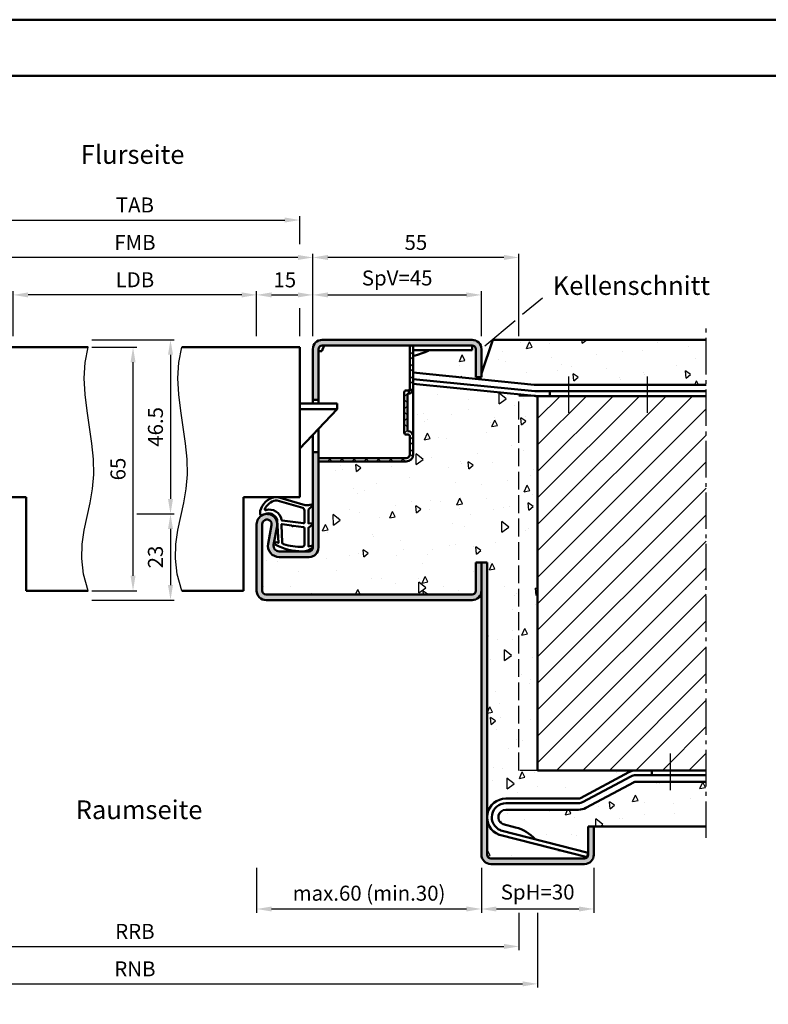
# Model space of a CAD drawing. Units: millimetres. Extents: x 0 to 1260, y -40 to 446.
# Drawn here: x 824 to 1024, y 183 to 446 of the extents above; entities that cross this region are included whole.
import ezdxf

# ---------------------------------------------------------------- set-up
doc = ezdxf.new("R2010")
doc.units = ezdxf.units.MM
doc.linetypes.add('AM_DIN_F_W050', pattern=[6.25, 4.75, -1.5])
doc.linetypes.add('AM_DIN_G_W050', pattern=[13.75, 9.75, -1.5, 1, -1.5])
for name, color, linetype, lineweight in [('AM_0', 7, 'Continuous', 50), ('AM_1', 14, 'Continuous', 50), ('AM_3', 6, 'AM_DIN_F_W050', 25), ('AM_4', 3, 'Continuous', 25), ('AM_5', 3, 'Continuous', 25), ('AM_6', 2, 'Continuous', 35), ('AM_7', 4, 'AM_DIN_G_W050', 25), ('AM_8', 1, 'Continuous', 25), ('AM_BOR', 7, 'Continuous', 50)]:
    doc.layers.add(name, color=color, linetype=linetype, lineweight=lineweight)
doc.layers.add('AM_12', color=7, linetype='Continuous', lineweight=50, plot=False)
doc.styles.get("Standard").update_dxf_attribs({"font": 'isocp.shx'})
doc.dimstyles.new('AM_DIN$0', dxfattribs={"dimtxt": 4, "dimasz": 4, "dimexe": 1, "dimexo": 1, "dimgap": 1.5, "dimtad": 1, "dimdsep": 46, "dimtxsty": 'Standard', "dimcen": 0, "dimclrd": 256, "dimclre": 256, "dimclrt": 2, "dimazin": 2, "dimtp": 0.1, "dimtm": 0.1, "dimtfac": 0.71, "dimtmove": 0, "dimatfit": 3, "dimfxl": 0, "dimlwd": -1, "dimlwe": -1, "dimarcsym": 0})
pattern_1 = [(95, (41.171, -16.148), (14.00947, 11.75534), [1.905, -20.955]), (40, (41.171, -16.148), (-16.00185, 11.01767), [1.524, -16.76406]), (145.4514, (42.339, -15.168), (-1.99238, 22.773), [1.619, -17.80902]), (91.1842, (37.58, -12.556), (22.14102, 16.19534), [2.8575, -31.4325]), (141.6356, (39.424, -11.206), (-0.70866, 34.2827), [2.4285, -26.71356]), (36.184, (37.58, -12.556), (-0.70866, 34.2827), [2.286, -25.146]), (66, (40.273, -11.658), (17.952, 3.48951), [1.905, -20.955]), (11, (40.273, -11.658), (-8.654, 17.39412), [1.524, -16.764]), (116.4514, (41.77, -11.367), (9.298, 20.88363), [1.619, -17.809]), (82.5, (41.171, -16.148), (-5.760547, 6.19734), [0, -16.5608, 0, -17.018, 0, -16.8275]), (52.5, (41.171, -16.148), (-2.35897, 11.8087), [0, -9.7028, 0, -16.1798, 0, -6.4135]), (12.5, (37.166, -20.153), (9.992786, 9.18262), [0, -6.35, 0, -19.812, 0, -26.289]), (2.5, (35.37, -21.949), (8.67639, 12.27224), [0, -8.255, 0, -13.1572, 0, -18.669])]

# ---------------------------------------------------------------- blocks, each defined once
blk = doc.blocks.new('Mörtelschutzkasten stumpf Schließebene 17mm')
at = {"layer": 'AM_8'}
h = blk.add_hatch(dxfattribs=at)
h.set_pattern_fill('_U', color=256, scale=2.3, angle=45, style=0, double=1, pattern_type=0)
h.set_pattern_definition([(45, (1766.868, 2096.7402), (-1.62635, 1.62635), []), (135, (1766.868, 2096.7402), (-1.62635, -1.62635), [])])
edge = h.paths.add_edge_path()
edge.add_line((1784.6, 2078.44), (1784.1, 2078.44))
edge.add_arc((1784.1, 2077.94), 0.5, 90, 180)
edge.add_line((1783.6, 2077.94), (1783.6, 2067.14))
edge.add_arc((1784.1, 2067.14), 0.5, 180, 270)
edge.add_line((1784.1, 2066.64), (1784.6, 2066.64))
edge.add_arc((1784.6, 2066.14), 0.5, 0, 90, ccw=False)
edge.add_line((1785.1, 2066.14), (1785.1, 2054.64))
edge.add_line((1785.1, 2054.64), (1786, 2054.64))
edge.add_line((1786, 2054.64), (1786, 2066.14))
edge.add_arc((1784.6, 2066.14), 1.4, 0, 90)
edge.add_line((1784.6, 2067.54), (1784.5, 2067.54))
edge.add_line((1784.5, 2067.54), (1784.5, 2077.54))
edge.add_line((1784.5, 2077.54), (1784.6, 2077.54))
edge.add_arc((1784.6, 2078.94), 1.4, 270, 360)
edge.add_line((1786, 2078.94), (1786, 2083.74))
edge.add_arc((1784.1, 2083.74), 1.9, 0, 90)
edge.add_line((1784.1, 2085.64), (1760.7, 2085.64))
edge.add_line((1760.7, 2085.64), (1760.7, 2084.74))
edge.add_line((1760.7, 2084.74), (1784.1, 2084.74))
edge.add_arc((1784.1, 2083.74), 1, 0, 90, ccw=False)
edge.add_line((1785.1, 2083.74), (1785.1, 2078.94))
edge.add_arc((1784.6, 2078.94), 0.5, -90, 0, ccw=False)
at = {"layer": 'AM_0'}
for p, q in [((1760.7, 2085.64), (1784.1, 2085.64)), ((1760.7, 2083.14), (1759.2, 2083.14)), ((1760.7, 2084.74), (1784.1, 2084.74)), ((1785.1, 2078.94), (1785.1, 2083.74)), ((1786, 2054.64), (1786, 2083.74)), ((1765.7, 2071.64), (1755.7, 2082.14)), ((1783.6, 2067.14), (1783.6, 2077.94)), ((1784.6, 2078.44), (1784.1, 2078.44)), ((1784.6, 2078.44), (1784.1, 2078.44)), ((1784.6, 2077.54), (1784.5, 2077.54)), ((1784.6, 2077.54), (1784.5, 2077.54)), ((1784.5, 2067.54), (1784.5, 2077.54)), ((1765.7, 2071.64), (1755.7, 2071.64)), ((1765.7, 2070.14), (1755.7, 2070.14)), ((1765.7, 2070.14), (1765.7, 2071.64)), ((1760.7, 2069.14), (1759.2, 2069.14)), ((1784.6, 2067.54), (1784.5, 2067.54)), ((1784.6, 2066.64), (1784.1, 2066.64)), ((1784.6, 2066.64), (1784.1, 2066.64)), ((1785.1, 2054.64), (1785.1, 2066.14)), ((1761.6, 2056.14), (1760.7, 2056.14)), ((1761.6, 2056.14), (1762.2, 2054.64))]:
    blk.add_line(p, q, dxfattribs=at)
for centre, radius, start, end in [((1784.1, 2083.74), 1.9, 0, 90), ((1784.1, 2083.74), 1, 0, 90), ((1784.1, 2077.94), 0.5, 90, 180), ((1784.6, 2078.94), 0.5, 270, 0), ((1784.6, 2078.94), 1.4, 270, 0), ((1784.1, 2067.14), 0.5, 180, 270), ((1784.6, 2066.14), 1.4, 0, 90), ((1784.6, 2066.14), 0.5, 0, 90)]:
    blk.add_arc(centre, radius, start, end, dxfattribs=at)
blk = doc.blocks.new('*D66')
at = {"layer": 'AM_5', "linetype": 'ByBlock'}
for p, q in [((843, 358), (855, 358)), ((854, 297), (854, 354)), ((843, 293), (855, 293))]:
    blk.add_line(p, q, dxfattribs=at)
at = {"layer": 'AM_5'}
for points in [[(853.33, 354), (854.67, 354), (854, 358)], [(853.33, 297), (854.67, 297), (854, 293)]]:
    blk.add_solid(points, dxfattribs=at)
at = {"layer": 'Defpoints', "color": 0}
for p in [(842, 358), (854, 358), (842, 293)]:
    blk.add_point(p, dxfattribs=at)
at = {"layer": 'AM_5', "color": 2, "insert": (850.5, 325.5), "char_height": 4, "attachment_point": 5, "rotation": 90}
blk.add_mtext('65', dxfattribs=at)
blk = doc.blocks.new('*D67')
at = {"layer": 'AM_5', "linetype": 'ByBlock'}
for p, q in [((843, 360), (865, 360)), ((864, 356), (864, 317.5)), ((855, 313.5), (865, 313.5))]:
    blk.add_line(p, q, dxfattribs=at)
at = {"layer": 'AM_5'}
for points in [[(863.33, 356), (864.67, 356), (864, 360)], [(863.33, 317.5), (864.67, 317.5), (864, 313.5)]]:
    blk.add_solid(points, dxfattribs=at)
at = {"layer": 'Defpoints', "color": 0}
for p in [(842, 360), (854, 313.5), (864, 313.5)]:
    blk.add_point(p, dxfattribs=at)
at = {"layer": 'AM_5', "color": 2, "insert": (860.5, 336.75), "char_height": 4, "attachment_point": 5, "rotation": 90}
blk.add_mtext('46.5', dxfattribs=at)
blk = doc.blocks.new('*D68')
at = {"layer": 'AM_5', "linetype": 'ByBlock'}
for p, q in [((855, 313.5), (865, 313.5)), ((864, 309.5), (864, 294.5)), ((843, 290.5), (865, 290.5))]:
    blk.add_line(p, q, dxfattribs=at)
at = {"layer": 'AM_5'}
for points in [[(863.33, 309.5), (864.67, 309.5), (864, 313.5)], [(863.33, 294.5), (864.67, 294.5), (864, 290.5)]]:
    blk.add_solid(points, dxfattribs=at)
at = {"layer": 'Defpoints', "color": 0}
for p in [(854, 313.5), (842, 290.5), (864, 290.5)]:
    blk.add_point(p, dxfattribs=at)
at = {"layer": 'AM_5', "color": 2, "insert": (860.5, 302), "char_height": 4, "attachment_point": 5, "rotation": 90}
blk.add_mtext('23', dxfattribs=at)
blk = doc.blocks.new('DIN_A3_BOS')
at = {"layer": 'AM_12'}
blk.add_lwpolyline([(0, 0), (420, 0), (420, 297), (0, 297)], close=True, dxfattribs=at)
at = {"layer": 'AM_BOR'}
blk.add_lwpolyline([(20, 10), (410, 10), (410, 287), (20, 287)], close=True, dxfattribs=at)
blk = doc.blocks.new('*D80')
at = {"layer": 'AM_5', "linetype": 'ByBlock'}
for p, q in [((887, 219), (887, 207)), ((947, 219), (947, 207)), ((891, 208), (943, 208))]:
    blk.add_line(p, q, dxfattribs=at)
at = {"layer": 'AM_5'}
for points in [[(891, 208.67), (891, 207.33), (887, 208)], [(943, 208.67), (943, 207.33), (947, 208)]]:
    blk.add_solid(points, dxfattribs=at)
at = {"layer": 'Defpoints', "color": 0}
for p in [(887, 220), (947, 220), (947, 208)]:
    blk.add_point(p, dxfattribs=at)
at = {"layer": 'AM_5', "color": 2, "insert": (917, 211.7), "char_height": 4, "attachment_point": 5}
blk.add_mtext('max.60 (min.30)', dxfattribs=at)
blk = doc.blocks.new('*D81')
at = {"layer": 'AM_5', "linetype": 'ByBlock'}
for p, q in [((752, 207), (752, 197)), ((957, 207), (957, 197)), ((756, 198), (953, 198))]:
    blk.add_line(p, q, dxfattribs=at)
at = {"layer": 'AM_5'}
for points in [[(756, 198.67), (756, 197.33), (752, 198)], [(953, 198.67), (953, 197.33), (957, 198)]]:
    blk.add_solid(points, dxfattribs=at)
at = {"layer": 'Defpoints', "color": 0}
for p in [(752, 208), (957, 208), (957, 198)]:
    blk.add_point(p, dxfattribs=at)
at = {"layer": 'AM_5', "color": 2, "insert": (854.5, 201.5), "char_height": 4, "attachment_point": 5}
blk.add_mtext('RRB', dxfattribs=at)
blk = doc.blocks.new('*D82')
at = {"layer": 'AM_5', "linetype": 'ByBlock'}
for p, q in [((747, 207), (747, 187)), ((962, 207), (962, 187)), ((751, 188), (958, 188))]:
    blk.add_line(p, q, dxfattribs=at)
at = {"layer": 'AM_5'}
for points in [[(751, 188.67), (751, 187.33), (747, 188)], [(958, 188.67), (958, 187.33), (962, 188)]]:
    blk.add_solid(points, dxfattribs=at)
at = {"layer": 'Defpoints', "color": 0}
for p in [(747, 208), (962, 208), (962, 188)]:
    blk.add_point(p, dxfattribs=at)
at = {"layer": 'AM_5', "color": 2, "insert": (854.5, 191.5), "char_height": 4, "attachment_point": 5}
blk.add_mtext('RNB', dxfattribs=at)
blk = doc.blocks.new('*D93')
at = {"layer": 'AM_5', "linetype": 'ByBlock'}
for p, q in [((822, 361), (822, 373)), ((883, 372), (826, 372)), ((887, 361), (887, 373))]:
    blk.add_line(p, q, dxfattribs=at)
at = {"layer": 'AM_5'}
for points in [[(826, 372.67), (826, 371.33), (822, 372)], [(883, 372.67), (883, 371.33), (887, 372)]]:
    blk.add_solid(points, dxfattribs=at)
at = {"layer": 'Defpoints', "color": 0}
for p in [(822, 372), (822, 360), (887, 360)]:
    blk.add_point(p, dxfattribs=at)
at = {"layer": 'AM_5', "color": 2, "insert": (854.5, 375.53), "char_height": 4, "attachment_point": 5}
blk.add_mtext('LDB', dxfattribs=at)
blk = doc.blocks.new('*D94')
at = {"layer": 'AM_5', "linetype": 'ByBlock'}
for p, q in [((902, 361), (902, 373)), ((906, 372), (943, 372)), ((947, 361), (947, 373))]:
    blk.add_line(p, q, dxfattribs=at)
at = {"layer": 'AM_5'}
for points in [[(906, 372.67), (906, 371.33), (902, 372)], [(943, 372.67), (943, 371.33), (947, 372)]]:
    blk.add_solid(points, dxfattribs=at)
at = {"layer": 'Defpoints', "color": 0}
for p in [(947, 372), (902, 360), (947, 360)]:
    blk.add_point(p, dxfattribs=at)
at = {"layer": 'AM_5', "color": 2, "insert": (924.5, 376), "char_height": 4, "attachment_point": 5}
blk.add_mtext('SpV=45', dxfattribs=at)
blk = doc.blocks.new('*D98')
at = {"layer": 'AM_5', "linetype": 'ByBlock'}
for p, q in [((807, 361), (807, 383)), ((898, 382), (811, 382)), ((902, 361), (902, 383))]:
    blk.add_line(p, q, dxfattribs=at)
at = {"layer": 'AM_5'}
for points in [[(811, 382.67), (811, 381.33), (807, 382)], [(898, 382.67), (898, 381.33), (902, 382)]]:
    blk.add_solid(points, dxfattribs=at)
at = {"layer": 'Defpoints', "color": 0}
for p in [(807, 382), (807, 360), (902, 360)]:
    blk.add_point(p, dxfattribs=at)
at = {"layer": 'AM_5', "color": 2, "insert": (854.5, 385.5), "char_height": 4, "attachment_point": 5}
blk.add_mtext('FMB', dxfattribs=at)
blk = doc.blocks.new('*D99')
at = {"layer": 'AM_5', "linetype": 'ByBlock'}
for p, q in [((810.5, 385.58), (810.5, 393)), ((814.5, 392), (894.5, 392)), ((898.5, 385.58), (898.5, 393)), ((810.5, 361), (810.5, 368.42)), ((898.5, 361), (898.5, 368.42))]:
    blk.add_line(p, q, dxfattribs=at)
at = {"layer": 'AM_5'}
for points in [[(814.5, 392.67), (814.5, 391.33), (810.5, 392)], [(894.5, 392.67), (894.5, 391.33), (898.5, 392)]]:
    blk.add_solid(points, dxfattribs=at)
at = {"layer": 'Defpoints', "color": 0}
for p in [(898.5, 392), (810.5, 360), (898.5, 360)]:
    blk.add_point(p, dxfattribs=at)
at = {"layer": 'AM_5', "color": 2, "insert": (854.5, 395.5), "char_height": 4, "attachment_point": 5}
blk.add_mtext('TAB', dxfattribs=at)
blk = doc.blocks.new('*D101')
at = {"layer": 'AM_5', "linetype": 'ByBlock'}
for p, q in [((887, 361), (887, 373)), ((891, 372), (898, 372)), ((902, 361), (902, 373))]:
    blk.add_line(p, q, dxfattribs=at)
at = {"layer": 'AM_5'}
for points in [[(891, 372.67), (891, 371.33), (887, 372)], [(898, 372.67), (898, 371.33), (902, 372)]]:
    blk.add_solid(points, dxfattribs=at)
at = {"layer": 'Defpoints', "color": 0}
for p in [(902, 372), (887, 360), (902, 360)]:
    blk.add_point(p, dxfattribs=at)
at = {"layer": 'AM_5', "color": 2, "insert": (894.5, 375.5), "char_height": 4, "attachment_point": 5}
blk.add_mtext('15', dxfattribs=at)
blk = doc.blocks.new('*D97')
at = {"layer": 'AM_5', "linetype": 'ByBlock'}
for p, q in [((947, 219), (947, 207)), ((977, 219), (977, 207)), ((951, 208), (973, 208))]:
    blk.add_line(p, q, dxfattribs=at)
at = {"layer": 'AM_5'}
for points in [[(951, 208.67), (951, 207.33), (947, 208)], [(973, 208.67), (973, 207.33), (977, 208)]]:
    blk.add_solid(points, dxfattribs=at)
at = {"layer": 'Defpoints', "color": 0}
for p in [(947, 220), (977, 220), (977, 208)]:
    blk.add_point(p, dxfattribs=at)
at = {"layer": 'AM_5', "color": 2, "insert": (962, 212), "char_height": 4, "attachment_point": 5}
blk.add_mtext('SpH=30', dxfattribs=at)
blk = doc.blocks.new('*D103')
at = {"layer": 'AM_5', "linetype": 'ByBlock'}
for p, q in [((902, 361), (902, 383)), ((953, 382), (906, 382)), ((957, 361), (957, 383))]:
    blk.add_line(p, q, dxfattribs=at)
at = {"layer": 'AM_5'}
for points in [[(906, 382.67), (906, 381.33), (902, 382)], [(953, 382.67), (953, 381.33), (957, 382)]]:
    blk.add_solid(points, dxfattribs=at)
at = {"layer": 'Defpoints', "color": 0}
for p in [(902, 382), (902, 360), (957, 360)]:
    blk.add_point(p, dxfattribs=at)
at = {"layer": 'AM_5', "color": 2, "insert": (929.5, 385.5), "char_height": 4, "attachment_point": 5}
blk.add_mtext('55', dxfattribs=at)

msp = doc.modelspace()

# ---------------------------------------------------------------- hatches: boundary and pattern name
at = {"layer": 'AM_8'}
h = msp.add_hatch(color=256, dxfattribs=at)
h.dxf.hatch_style = 1
h.paths.add_polyline_path([(944.5, 360), (904.5, 360, 0.4142136), (902, 357.5), (902, 344), (903.5, 344), (903.5, 357.5, -0.4142136), (904.5, 358.5), (944.5, 358.5, -0.4142136), (945.5, 357.5), (945.5, 350), (947, 350), (947, 357.5, 0.4142136)])
h = msp.add_hatch(dxfattribs=at)
h.set_pattern_fill('AR-CONC', color=256, scale=0.1, angle=45)
h.set_pattern_definition(pattern_1)
h.paths.add_polyline_path([(1007, 360), (950, 360), (947, 351), (947, 350), (945.5, 350), (945.5, 357.5, 0.4142136), (944.5, 358.5), (944.5, 357.25), (932.971, 357.25, -0.0827907), (928.8, 355.729), (928.8, 351.244), (961.08, 348.005, 0.0250061), (961.18, 348), (1007, 348)])
h = msp.add_hatch(dxfattribs=at)
h.set_pattern_fill('AR-CONC', color=256, scale=0.1, angle=45)
h.set_pattern_definition(pattern_1)
h.paths.add_polyline_path([(962, 345), (961.507, 345, -0.0248361), (961.11, 345.02), (928.8, 348.239), (928.8, 329.4, -0.4142136), (926.9, 327.5), (903.5, 327.5), (903.5, 304.5, -0.4142136), (901, 302), (893, 302, -0.4693847), (890.051, 305.551), (890.979, 310.521, 1.0968549), (888.5, 310.75), (888.5, 293, 0.4142136), (889.5, 292), (944.5, 292, 0.4142136), (945.5, 293), (945.5, 300.5), (948.5, 300.5), (948.5, 232.5, -0.4142136), (953.5, 237.5), (972.935, 237.5, 0.1235756), (973.408, 237.619), (986.301, 244.526, -0.1235756), (988.19, 245), (962, 245)])
h = msp.add_hatch(dxfattribs=at)
h.set_pattern_fill('_U', color=256, scale=5, angle=45, pattern_type=0)
h.set_pattern_definition([(45, (41.1713, -16.148), (-3.535534, 3.535534), [])])
h.paths.add_polyline_path([(1007, 345), (962, 345), (962, 245), (1007, 245)])
h = msp.add_hatch(color=256, dxfattribs=at)
h.dxf.hatch_style = 1
h.paths.add_polyline_path([(889.5, 292, -0.4142136), (888.5, 293), (888.5, 310.75, -1.0968549), (890.979, 310.521), (890.051, 305.551, 0.4693847), (893, 302), (901, 302, 0.4142136), (903.5, 304.5), (903.5, 330), (902, 330), (902, 304.5, -0.4142136), (901, 303.5), (893, 303.5, -0.4693847), (891.525, 305.275), (892.453, 310.245, 1.0968549), (887, 310.75), (887, 293, 0.4142136), (889.5, 290.5), (944.5, 290.5, 0.4142136), (947, 293), (947, 300.5), (945.5, 300.5), (945.5, 293, -0.4142136), (944.5, 292)])
h = msp.add_hatch(color=256, dxfattribs=at)
h.dxf.hatch_style = 1
h.paths.add_polyline_path([(948.5, 300.5), (947, 300.5), (947, 222.5, 0.4142136), (949.5, 220), (974.5, 220, 0.4142136), (977, 222.5), (977, 230), (975.5, 230), (975.5, 222.5, -0.4142136), (974.5, 221.5), (949.5, 221.5, -0.4142136), (948.5, 222.5)])
h = msp.add_hatch(dxfattribs=at)
h.set_pattern_fill('AR-CONC', color=256, scale=0.1, angle=45)
h.set_pattern_definition([(95, (671.171, -1.148), (14.00947, 11.75534), [1.905, -20.955]), (40, (671.171, -1.148), (-16.00185, 11.0177), [1.524, -16.76406]), (145.4514, (672.339, -0.168), (-1.9924, 22.773), [1.619, -17.809]), (91.184, (667.58, 2.444), (22.141, 16.1953), [2.8575, -31.4325]), (141.6356, (669.424, 3.794), (-0.7087, 34.2827), [2.4285, -26.7136]), (36.184, (667.58, 2.444), (-0.7087, 34.2827), [2.286, -25.146]), (66, (670.273, 3.342), (17.952, 3.4895), [1.905, -20.955]), (11, (670.273, 3.342), (-8.654, 17.3941), [1.524, -16.764]), (116.4514, (671.77, 3.633), (9.298, 20.8836), [1.619, -17.809]), (82.5, (671.171, -1.148), (-5.76055, 6.19734), [0, -16.5608, 0, -17.018, 0, -16.8275]), (52.5, (671.171, -1.148), (-2.35897, 11.8087), [0, -9.7028, 0, -16.1798, 0, -6.4135]), (12.5, (667.166, -5.153), (9.99279, 9.18262), [0, -6.35, 0, -19.812, 0, -26.289]), (2.5, (665.37, -6.949), (8.6764, 12.27224), [0, -8.255, 0, -13.1572, 0, -18.669])])
h.paths.add_polyline_path([(1007, 230), (1007, 242), (988.19, 242, 0.1235756), (987.718, 241.881), (974.824, 234.974, -0.1235756), (972.935, 234.5), (953.5, 234.5, 0.7854016), (952.579, 230.725, 0.0568718), (952.791, 230.644), (956.106, 229.793, -0.1555606), (961.303, 226.652), (975.5, 223.008), (975.5, 230)])
h = msp.add_hatch(dxfattribs=at)
h.set_pattern_fill('AR-CONC', color=256, scale=0.1, angle=45)
h.set_pattern_definition(pattern_1)
h.paths.add_polyline_path([(951.773, 227.808, -0.3143008), (948.5, 232.5), (948.5, 222.5, 0.4142136), (949.5, 221.5), (974.5, 221.5, 0.1840923), (975.166, 221.754), (975.178, 221.8)])

# ---------------------------------------------------------------- linework, layer by layer
at = {"layer": 'AM_0'}
for p, q in [((810.5, 358), (842, 358)), ((898.5, 358), (867, 358)), ((898.5, 318), (898.5, 358)), ((944.5, 360), (904.5, 360)), ((944.5, 358.5), (904.5, 358.5)), ((944.5, 358.5), (944.5, 357.25)), ((950, 360), (947, 351)), ((1007, 360), (950, 360)), ((902, 357.5), (902, 343)), ((903.5, 357.5), (903.5, 343)), ((928.8, 357.25), (944.5, 357.25)), ((945.5, 350), (945.5, 357.5)), ((947, 357.5), (947, 350)), ((961.08, 348.005), (928.8, 351.244)), ((947, 350), (945.5, 350)), ((961.259, 346.261), (928.8, 349.496)), ((961.11, 345.02), (928.8, 348.239)), ((961.18, 348), (1007, 348)), ((961.482, 346.25), (1007, 346.25)), ((961.507, 345), (1007, 345)), ((962, 245), (962, 345)), ((965.248, 346.25), (965.248, 345)), ((902, 334.675), (902, 304.5)), ((903.5, 336.25), (903.5, 304.5)), ((810.5, 318), (825.5, 318)), ((825.5, 318), (825.5, 293)), ((898.5, 318), (883.5, 318)), ((883.5, 318), (883.5, 293)), ((887, 293), (887, 310.75)), ((888.5, 293), (888.5, 310.75)), ((890.979, 310.521), (890.051, 305.551)), ((892.453, 310.245), (891.525, 305.275)), ((893, 303.5), (901, 303.5)), ((893, 302), (901, 302)), ((945.5, 300.5), (945.5, 293)), ((945.5, 300.5), (948.5, 300.5)), ((947, 300.5), (947, 222.5)), ((948.5, 222.5), (948.5, 300.5)), ((825.5, 293), (842, 293)), ((883.5, 293), (867, 293)), ((944.5, 292), (889.5, 292)), ((944.5, 290.5), (889.5, 290.5)), ((962, 245), (1007, 245)), ((992.5, 243.75), (992.5, 245)), ((973.408, 237.619), (986.301, 244.526)), ((973.998, 236.517), (986.892, 243.424)), ((988.19, 243.75), (1007, 243.75)), ((988.19, 242), (1007, 242)), ((974.824, 234.974), (987.718, 241.881)), ((953.5, 237.5), (972.935, 237.5)), ((953.5, 236.25), (972.935, 236.25)), ((953.5, 234.5), (972.935, 234.5)), ((975.488, 223.011), (952.211, 228.986)), ((956.106, 229.793), (952.791, 230.644)), ((975.5, 230), (975.5, 222.5)), ((975.5, 230), (1007, 230)), ((977, 230), (977, 222.5)), ((975.178, 221.8), (951.825, 227.794)), ((974.5, 221.5), (949.5, 221.5)), ((975.488, 223.011), (975.178, 221.8)), ((974.5, 220), (949.5, 220))]:
    msp.add_line(p, q, dxfattribs=at)
for centre, radius, start, end in [((904.5, 357.5), 2.5, 90, 180), ((904.5, 357.5), 1, 90, 180), ((944.5, 357.5), 2.5, 0, 90), ((944.5, 357.5), 1, 0, 90), ((926.324, 368.998), 13.498, 280.57089, 299.50195), ((961.18, 349), 1, 264.27021, 270), ((961.507, 349), 4, 264.30917, 270), ((961.482, 348.5), 2.25, 264.30917, 270), ((889.75, 310.75), 2.75, 349.42142, 180), ((889.75, 310.75), 1.25, 349.42142, 180), ((893, 305), 3, 169.42142, 270), ((893, 305), 1.5, 169.42142, 270), ((901, 304.5), 1, 270, 0), ((901, 304.5), 2.5, 270, 0), ((889.5, 293), 2.5, 180, 270), ((889.5, 293), 1, 180, 270), ((944.5, 293), 1, 270, 0), ((944.5, 293), 2.5, 270, 0), ((988.19, 241), 4, 90, 118.17859), ((988.19, 241), 2.75, 90, 118.17859), ((988.19, 241), 1, 90, 118.17859), ((953.5, 232.5), 5, 90, 249.10511), ((972.935, 238.5), 1, 270, 298.17859), ((953.5, 232.5), 3.75, 90, 247.76401), ((953.5, 232.5), 2, 90, 242.58459), ((972.935, 238.5), 2.25, 270, 298.17859), ((972.935, 238.5), 4, 270, 298.17859), ((952.459, 229.955), 1, 247.76401, 255.60461), ((953.04, 231.612), 1, 242.58459, 255.60461), ((953.78, 220.073), 9.994, 41.16974, 76.53813), ((952.073, 228.763), 1, 249.10511, 255.60461), ((949.5, 222.5), 2.5, 180, 270), ((949.5, 222.5), 1, 180, 270), ((974.5, 222.5), 2.5, 270, 0), ((974.5, 222.5), 1, 270, 0)]:
    msp.add_arc(centre, radius, start, end, dxfattribs=at)
at = {"layer": 'AM_1'}
for points in [[(901.85, 304.45, 0.8225617), (901.647, 305.002), (900.797, 304.828), (900.797, 309.795), (901.919, 310.669, 0.7467354), (901.824, 310.991), (900.797, 311.006), (900.797, 314.456, -0.2039215), (900.951, 314.816), (901.938, 315.762, 0.8105302), (901.731, 316.094), (901.632, 316.059, -0.1645), (899.958, 315.87), (892.652, 317.958, 0.0661149), (891.805, 317.983, 0.2820378), (887.943, 314.328, 0.1590275), (888.041, 313.285, 0.3764163), (888.282, 313.176), (889.699, 313.655, -0.3762127), (892.514, 311.86), (892.794, 305.746), (892.172, 305.922, 0.7987948), (891.965, 305.315, 0.1245897), (899.239, 303.507, 0.1623187)], [(899.747, 311.23), (899.747, 314.442, 0.3015522), (899.289, 315.133), (892.432, 317.081, 0.0278584), (892.01, 317.106, 0.2581461), (889.196, 314.751, 0.6319644), (889.46, 314.517, -0.4552489), (893.601, 311.993, 0.3823944), (893.776, 311.792), (899.495, 311.007, 0.4511235)], [(899.747, 305.245), (899.747, 309.703, 0.3782425), (899.485, 310.001), (896.828, 310.371, 0.236068), (896.743, 310.341), (896.639, 310.233, -0.5), (896.481, 310.253), (896.406, 310.384, 0.236068), (896.332, 310.433), (893.77, 310.785, 0.4511235), (893.601, 310.636), (893.786, 305.881, 0.3316729), (894.143, 305.402, 0.0849517), (899.249, 304.745, 0.4135048)]]:
    msp.add_lwpolyline(points, format="xyb", close=True, dxfattribs=at)
at = {"layer": 'AM_3'}
for p, q in [((957, 245), (957, 345)), ((961.507, 345), (957, 345)), ((962, 245), (957, 245))]:
    msp.add_line(p, q, dxfattribs=at)
at = {"layer": 'AM_4'}
for p, q in [((958, 366.816), (963.254, 371.225)), ((947.933, 358.369), (956, 365.138))]:
    msp.add_line(p, q, dxfattribs=at)
for points in [[(842, 293), (840.793, 297.445), (840.34, 301.577), (840.464, 305.472), (840.986, 309.208), (841.73, 312.858), (842.517, 316.501), (843.169, 320.211), (843.51, 324.065), (843.416, 328.117), (842.986, 332.333), (842.375, 336.659), (841.737, 341.04), (841.226, 345.419), (840.997, 349.742), (841.204, 353.954), (842, 358)], [(867, 293), (865.793, 297.445), (865.34, 301.577), (865.464, 305.472), (865.986, 309.208), (866.73, 312.858), (867.517, 316.501), (868.169, 320.211), (868.51, 324.065), (868.416, 328.117), (867.986, 332.333), (867.375, 336.659), (866.737, 341.04), (866.226, 345.419), (865.997, 349.742), (866.204, 353.954), (867, 358)]]:
    msp.add_lwpolyline(points, dxfattribs=at)
at = {"layer": 'AM_7'}
for p, q in [((1007, 227), (1007, 363)), ((970.248, 350.25), (970.248, 340.25)), ((991.248, 350.25), (991.248, 340.25)), ((997.5, 239.75), (997.5, 249.75))]:
    msp.add_line(p, q, dxfattribs=at)

# ---------------------------------------------------------------- block references
at = {"layer": 'AM_0', "lineweight": 0, "xscale": 1.5, "yscale": 1.5, "zscale": 1.5}
msp.add_blockref('DIN_A3_BOS', (630, 0), dxfattribs=at)
at = {"layer": 'AM_8', "xscale": -1, "rotation": 180}
msp.add_blockref('Mörtelschutzkasten stumpf Schließebene 17mm', (-857.199, 2413.143), dxfattribs=at)

# ---------------------------------------------------------------- texts
at = {"layer": 'AM_6', "char_height": 5, "width": 40, "attachment_point": 1}
for s, insert in [('{\\W3.621874; }Flurseite', (834.5, 412)), ('{\\W0.490624; }Kellenschnitt', (966, 377)), ('{\\W2.746874; }Raumseite', (834.5, 237))]:
    msp.add_mtext(s, dxfattribs=dict(at, insert=insert))

# ---------------------------------------------------------------- dimensions: what is measured, and where the dimension line sits
at = {"layer": 'AM_5'}
for base, p1, p2, text, picture, middle in [((898.5, 392), (810.5, 360), (898.5, 360), 'TAB', '*D99', (854.5, 395.5)), ((977, 208), (947, 220), (977, 220), 'SpH=<>', '*D97', (962, 212))]:
    dim = msp.add_linear_dim(base=base, p1=p1, p2=p2, text=text, dimstyle='AM_DIN$0', dxfattribs=at)
    dim.commit()
    dim.dimension.update_dxf_attribs({"geometry": picture, "text_midpoint": middle})
for base, p1, p2, text, picture, middle in [((807, 382), (902, 360), (807, 360), 'FMB', '*D98', (854.5, 385.5)), ((822, 372), (887, 360), (822, 360), 'LDB', '*D93', (854.5, 375.528))]:
    dim = msp.add_linear_dim(base=base, p1=p1, p2=p2, angle=180, text=text, dimstyle='AM_DIN$0', dxfattribs=at)
    dim.commit()
    dim.dimension.update_dxf_attribs({"geometry": picture, "text_midpoint": middle})
dim = msp.add_linear_dim(base=(902, 382), p1=(957, 360), p2=(902, 360), angle=180, dimstyle='AM_DIN$0', dxfattribs=at)
dim.commit()
dim.dimension.update_dxf_attribs({"geometry": '*D103', "text_midpoint": (929.5, 385.5)})
dim = msp.add_linear_dim(base=(902, 372), p1=(887, 360), p2=(902, 360), dimstyle='AM_DIN$0', dxfattribs=at)
dim.commit()
dim.dimension.update_dxf_attribs({"geometry": '*D101', "text_midpoint": (894.5, 375.5)})
for base, p1, p2, text, override, picture, middle in [((947, 372), (902, 360), (947, 360), 'SpV=<>', {"dimpost": ''}, '*D94', (924.5, 376)), ((947, 208), (887, 220), (947, 220), 'max.<> (min.30)', {"dimtxt": 4, "dimasz": 4, "dimpost": ''}, '*D80', (917, 211.7)), ((962, 188), (747, 208), (962, 208), 'RNB', {"dimtxt": 4, "dimasz": 4}, '*D82', (854.5, 191.5)), ((957, 198), (752, 208), (957, 208), 'RRB', {"dimtxt": 4, "dimasz": 4}, '*D81', (854.5, 201.5))]:
    dim = msp.add_linear_dim(base=base, p1=p1, p2=p2, text=text, dimstyle='AM_DIN$0', override=override, dxfattribs=at)
    dim.commit()
    dim.dimension.update_dxf_attribs({"geometry": picture, "text_midpoint": middle})
for base, p1, p2, override, picture, middle in [((864, 313.5), (842, 360), (854, 313.5), {"dimtxt": 4, "dimasz": 4}, '*D67', (860.5, 336.75)), ((854, 358), (842, 293), (842, 358), {"dimtxt": 4, "dimasz": 4, "dimpost": ''}, '*D66', (850.5, 325.5)), ((864, 290.5), (854, 313.5), (842, 290.5), {"dimtxt": 4, "dimasz": 4}, '*D68', (860.5, 302))]:
    dim = msp.add_linear_dim(base=base, p1=p1, p2=p2, angle=270, dimstyle='AM_DIN$0', override=override, dxfattribs=at)
    dim.commit()
    dim.dimension.update_dxf_attribs({"geometry": picture, "text_midpoint": middle})

doc.saveas('drawing.dxf')
